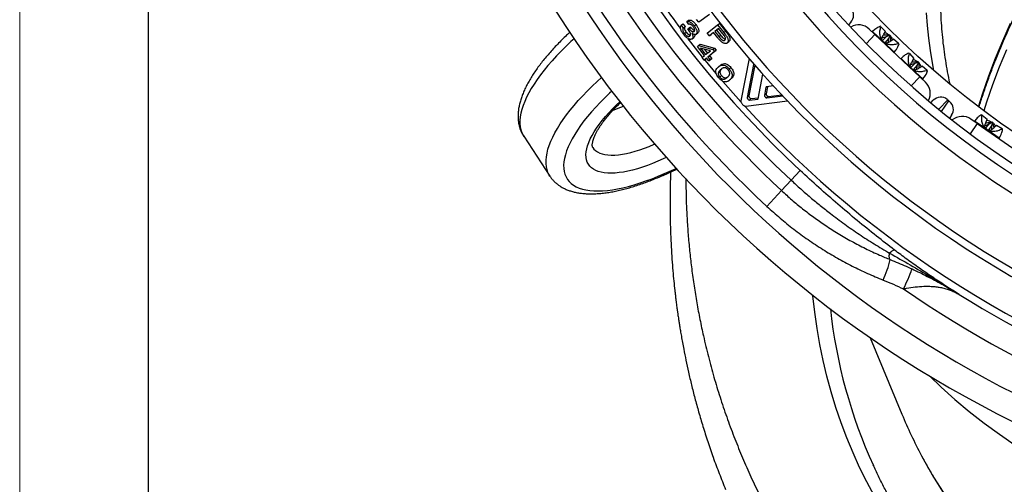
# Model space of a CAD drawing. Units: millimetres. Extents: x 0 to 420, y 0 to 297.
# Drawn here: x 0 to 38, y 153 to 171 of the extents above; entities that cross this region are included whole.
import ezdxf

# ---------------------------------------------------------------- set-up
doc = ezdxf.new("R2010")
doc.units = ezdxf.units.MM

# ---------------------------------------------------------------- blocks, each defined once
blk = doc.blocks.new('FRAME-2015-A3')
at = {"color": 7, "linetype": 'Continuous', "lineweight": 25}
blk.add_line((4.999, 5.003), (4.999, 292.003), dxfattribs=at)

msp = doc.modelspace()

# ---------------------------------------------------------------- linework, layer by layer
at = {"color": 7, "linetype": 'Continuous', "lineweight": 18}
msp.add_line((-0.001, 0.003), (-0.001, 297.003), dxfattribs=at)
at = {"color": 7, "linetype": 'Continuous', "lineweight": 25}
for p, q in [((26.797, 170.745), (26.38, 170.441)), ((25.697, 170.329), (25.766, 170.381)), ((25.697, 170.329), (25.779, 170.219)), ((25.766, 170.381), (25.848, 170.271)), ((25.779, 170.219), (25.848, 170.271)), ((25.91, 170.468), (25.98, 170.52)), ((25.992, 170.358), (25.91, 170.468)), ((25.948, 170.185), (26.017, 170.237)), ((25.948, 170.185), (25.99, 170.215)), ((25.99, 170.215), (26.059, 170.268)), ((25.99, 170.215), (26.008, 170.191)), ((26.008, 170.191), (26.077, 170.243)), ((26.017, 170.237), (26.059, 170.268)), ((26.059, 170.268), (26.077, 170.243)), ((26.205, 170.298), (26.274, 170.351)), ((26.38, 170.441), (26.297, 170.551)), ((26.71, 170.019), (27.109, 170.346)), ((27.109, 170.346), (27.178, 170.399)), ((27.109, 170.346), (27.35, 170.044)), ((27.178, 170.399), (27.417, 170.098)), ((32.282, 170.441), (32.194, 170.348)), ((33.455, 170.269), (33.437, 170.286)), ((33.455, 170.269), (33.628, 170.082)), ((25.823, 170.005), (25.892, 170.057)), ((25.979, 170.144), (25.948, 170.185)), ((26.117, 169.797), (26.185, 169.85)), ((26.278, 169.979), (26.347, 170.032)), ((26.795, 169.912), (26.71, 170.019)), ((26.954, 170.043), (26.795, 169.912)), ((26.795, 169.912), (26.863, 169.966)), ((26.955, 170.042), (26.863, 169.966)), ((27.117, 169.839), (26.954, 170.043)), ((27.147, 170.2), (27.002, 170.082)), ((27.07, 170.135), (27.002, 170.082)), ((27.002, 170.082), (27.165, 169.877)), ((27.148, 170.199), (27.07, 170.135)), ((27.07, 170.135), (27.233, 169.931)), ((27.308, 169.998), (27.147, 170.2)), ((27.233, 169.931), (27.165, 169.877)), ((27.35, 170.044), (27.417, 170.098)), ((33.221, 169.971), (33.003, 170.177)), ((33.218, 170.161), (33.132, 170.081)), ((33.221, 169.971), (34.965, 168.322)), ((33.51, 169.731), (33.672, 169.892)), ((33.572, 169.986), (33.628, 170.082)), ((33.672, 169.892), (33.782, 169.937)), ((33.799, 169.92), (33.765, 169.821)), ((33.786, 169.956), (33.782, 169.937)), ((33.782, 169.937), (33.799, 169.92)), ((33.786, 169.956), (33.823, 169.921)), ((33.823, 169.921), (33.799, 169.92)), ((26.324, 169.497), (26.369, 169.534)), ((26.6, 169.152), (26.324, 169.497)), ((26.369, 169.534), (26.437, 169.587)), ((26.369, 169.534), (26.928, 169.382)), ((26.437, 169.587), (26.995, 169.437)), ((27.484, 169.639), (27.551, 169.694)), ((33.765, 169.821), (33.605, 169.643)), ((33.946, 169.781), (33.865, 169.727)), ((34.14, 169.621), (33.946, 169.781)), ((34.159, 169.604), (34.14, 169.621)), ((26.446, 169.437), (26.645, 169.189)), ((26.829, 169.339), (26.446, 169.437)), ((26.505, 169.074), (26.6, 169.152)), ((26.589, 168.971), (26.505, 169.074)), ((26.586, 169.401), (26.713, 169.244)), ((26.645, 169.189), (26.829, 169.339)), ((26.994, 169.301), (26.729, 169.086)), ((26.729, 169.086), (26.797, 169.14)), ((26.729, 169.086), (26.818, 168.977)), ((27.061, 169.356), (26.797, 169.14)), ((26.797, 169.14), (26.885, 169.032)), ((26.928, 169.382), (26.995, 169.437)), ((26.928, 169.382), (26.994, 169.301)), ((26.994, 169.301), (27.061, 169.356)), ((26.995, 169.437), (27.061, 169.356)), ((33.975, 169.284), (34.044, 169.366)), ((34.318, 169.114), (34.237, 169.037)), ((34.562, 169.223), (34.544, 169.24)), ((34.562, 169.223), (34.734, 169.037)), ((26.684, 169.049), (26.589, 168.971)), ((26.589, 168.971), (26.656, 169.025)), ((26.684, 169.049), (26.656, 169.025)), ((26.772, 168.94), (26.684, 169.049)), ((26.772, 168.94), (26.839, 168.995)), ((26.818, 168.977), (26.772, 168.94)), ((26.818, 168.977), (26.885, 169.032)), ((26.885, 169.032), (26.839, 168.995)), ((27.14, 168.71), (27.206, 168.766)), ((27.559, 168.63), (27.625, 168.686)), ((28.341, 169.034), (28.016, 167.393)), ((28.509, 168.801), (28.259, 167.525)), ((28.559, 168.78), (28.323, 167.583)), ((34.618, 168.689), (34.781, 168.852)), ((34.681, 168.947), (34.734, 169.037)), ((34.865, 168.772), (34.709, 168.598)), ((34.781, 168.852), (34.884, 168.894)), ((34.901, 168.878), (34.865, 168.772)), ((34.886, 168.916), (34.884, 168.894)), ((34.884, 168.894), (34.901, 168.878)), ((34.886, 168.916), (34.923, 168.882)), ((34.923, 168.882), (34.901, 168.878)), ((35.052, 168.736), (34.965, 168.678)), ((35.247, 168.575), (35.052, 168.736)), ((27.263, 168.369), (27.197, 168.313)), ((28.686, 167.474), (28.869, 168.424)), ((35.183, 168.116), (34.965, 168.322)), ((35.08, 168.24), (35.152, 168.326)), ((35.266, 168.558), (35.247, 168.575)), ((27.578, 168.198), (27.644, 168.255)), ((28.99, 167.921), (28.929, 167.606)), ((29.046, 167.941), (28.993, 167.665)), ((29.288, 167.97), (29.005, 167.936)), ((28.323, 167.583), (28.259, 167.525)), ((28.993, 167.665), (28.929, 167.606)), ((29.026, 167.503), (29.648, 167.581)), ((29.089, 167.562), (29.026, 167.503)), ((29.089, 167.562), (29.606, 167.627)), ((28.207, 167.185), (29.827, 167.388)), ((28.418, 167.479), (28.355, 167.421)), ((28.355, 167.421), (28.67, 167.459)), ((28.418, 167.479), (28.693, 167.513)), ((35.399, 167.318), (35.488, 167.411)), ((36.03, 167.446), (36.054, 167.427)), ((36.054, 167.427), (36.099, 167.39)), ((36.099, 167.39), (36.123, 167.371)), ((36.199, 166.833), (36.127, 166.728)), ((37.385, 166.838), (37.365, 166.852)), ((37.385, 166.838), (37.584, 166.679)), ((37.199, 166.509), (36.952, 166.68)), ((37.167, 166.696), (37.094, 166.604)), ((37.199, 166.509), (39.17, 165.14)), ((37.521, 166.314), (37.656, 166.498)), ((37.543, 166.576), (37.584, 166.679)), ((37.758, 166.442), (37.627, 166.242)), ((37.656, 166.498), (37.758, 166.558)), ((37.759, 166.578), (37.758, 166.558)), ((37.758, 166.558), (37.777, 166.545)), ((37.777, 166.545), (37.758, 166.442)), ((37.759, 166.578), (37.801, 166.55)), ((37.801, 166.55), (37.777, 166.545)), ((37.944, 166.429), (37.871, 166.363)), ((38.16, 166.301), (37.944, 166.429)), ((19.579, 166.016), (20.597, 164.468)), ((38.047, 165.942), (38.103, 166.034)), ((38.181, 166.286), (38.16, 166.301)), ((24.992, 164.498), (25.533, 164.737)), ((29.968, 164.309), (30.321, 164.688)), ((29.594, 163.907), (29.968, 164.309)), ((29.024, 163.294), (29.594, 163.907)), ((33.042, 158.195), (34.27, 155.228))]:
    msp.add_line(p, q, dxfattribs=at)
at = {"color": 8, "linetype": 'Continuous', "lineweight": 25}
for p, q in [((33.221, 169.971), (32.892, 169.622)), ((33.549, 169.687), (33.132, 170.081)), ((33.975, 169.284), (33.549, 169.687)), ((28.528, 168.817), (28.509, 168.801)), ((34.658, 168.638), (34.237, 169.037)), ((34.636, 167.974), (34.965, 168.322)), ((35.08, 168.24), (34.658, 168.638)), ((29.006, 167.936), (28.99, 167.921)), ((28.685, 167.473), (28.67, 167.459)), ((36.054, 167.427), (35.709, 167.063)), ((35.813, 166.978), (36.099, 167.39)), ((37.199, 166.509), (36.925, 166.115)), ((37.566, 166.277), (37.094, 166.604)), ((38.047, 165.942), (37.566, 166.277)), ((25.045, 164.568), (25.502, 164.771))]:
    msp.add_line(p, q, dxfattribs=at)
at = {"color": 8, "linetype": 'Continuous', "lineweight": 25, "flags": 128}
for points in [[(35.211, 170.806), (35.248, 170.316), (35.299, 169.828), (35.364, 169.345), (35.443, 168.865), (35.499, 168.575)], [(37.244, 167.16), (37.412, 167.684), (37.65, 168.365), (37.91, 169.046), (38.191, 169.725), (38.493, 170.403)], [(21.533, 169.801), (21.414, 169.691), (21.218, 169.506), (21.031, 169.32), (20.852, 169.133), (20.682, 168.948), (20.521, 168.763), (20.37, 168.579), (20.229, 168.397), (20.099, 168.218), (19.98, 168.041), (19.872, 167.867), (19.775, 167.697), (19.689, 167.53), (19.616, 167.368), (19.554, 167.21), (19.504, 167.058), (19.467, 166.91), (19.442, 166.769), (19.43, 166.634), (19.429, 166.505), (19.442, 166.383), (19.466, 166.268), (19.503, 166.16), (19.552, 166.06), (19.579, 166.016)], [(26.527, 169.092), (26.067, 169.673), (25.966, 169.804)], [(27.051, 168.456), (26.635, 168.959), (26.611, 168.989)], [(20.597, 164.468), (20.57, 164.512), (20.52, 164.612), (20.484, 164.72), (20.459, 164.835), (20.447, 164.957), (20.447, 165.086), (20.459, 165.221), (20.484, 165.362), (20.522, 165.509), (20.571, 165.662), (20.633, 165.82), (20.706, 165.982), (20.792, 166.148), (20.889, 166.319), (20.997, 166.493), (21.116, 166.67), (21.247, 166.849), (21.387, 167.031), (21.538, 167.215), (21.699, 167.399), (21.869, 167.585), (22.048, 167.771), (22.235, 167.957), (22.431, 168.143), (22.599, 168.296)], [(28.016, 167.35), (27.817, 167.571), (27.316, 168.144)], [(22.997, 167.767), (22.916, 167.692), (22.726, 167.511), (22.546, 167.329), (22.374, 167.148), (22.212, 166.967), (22.06, 166.787), (21.918, 166.609), (21.787, 166.433), (21.667, 166.259), (21.559, 166.089), (21.462, 165.922), (21.377, 165.759), (21.305, 165.601), (21.244, 165.447), (21.197, 165.298), (21.162, 165.156), (21.14, 165.019), (21.13, 164.888), (21.134, 164.765), (21.15, 164.648), (21.18, 164.539), (21.222, 164.438), (21.276, 164.344), (21.343, 164.259), (21.423, 164.182), (21.514, 164.114), (21.618, 164.055), (21.732, 164.005), (21.859, 163.964), (21.996, 163.932), (22.143, 163.91), (22.301, 163.897), (22.468, 163.894), (22.645, 163.9), (22.83, 163.915), (23.024, 163.94), (23.225, 163.974), (23.434, 164.018), (23.649, 164.071), (23.87, 164.132), (24.097, 164.203), (24.328, 164.282), (24.564, 164.369), (24.803, 164.465), (25.045, 164.568)], [(25.117, 165.198), (24.991, 165.138), (24.786, 165.046), (24.583, 164.961), (24.383, 164.884), (24.187, 164.816), (23.995, 164.756), (23.809, 164.704), (23.629, 164.661), (23.456, 164.628), (23.289, 164.603), (23.131, 164.587), (22.981, 164.581), (22.84, 164.584), (22.708, 164.596), (22.587, 164.617), (22.476, 164.647), (22.375, 164.687), (22.286, 164.735), (22.209, 164.792), (22.143, 164.857), (22.089, 164.931), (22.047, 165.012), (22.018, 165.102), (22.002, 165.198), (21.997, 165.302), (22.006, 165.412), (22.027, 165.528), (22.06, 165.65), (22.106, 165.778), (22.164, 165.91), (22.234, 166.047), (22.315, 166.188), (22.408, 166.332), (22.513, 166.478), (22.627, 166.628), (22.752, 166.779), (22.887, 166.931), (23.031, 167.083), (23.184, 167.236), (23.313, 167.359)], [(22.262, 165.578), (22.307, 165.519), (22.37, 165.459), (22.445, 165.408), (22.53, 165.366), (22.627, 165.332), (22.734, 165.307), (22.851, 165.291), (22.978, 165.285), (23.114, 165.287), (23.258, 165.298), (23.41, 165.319), (23.57, 165.348), (23.736, 165.386), (23.908, 165.433), (24.086, 165.489), (24.268, 165.553), (24.454, 165.624), (24.642, 165.704), (24.665, 165.714)], [(33.201, 152.042), (32.906, 152.597), (32.629, 153.16), (32.371, 153.732), (32.13, 154.311), (31.909, 154.897), (31.706, 155.491), (31.522, 156.092), (31.356, 156.699), (31.21, 157.313), (31.082, 157.933), (30.974, 158.558), (30.884, 159.189), (30.814, 159.824), (30.813, 159.838)], [(35.343, 156.71), (35.796, 156.277), (36.332, 155.797), (36.888, 155.331), (37.463, 154.881), (38.057, 154.446), (38.67, 154.026), (39.3, 153.623), (39.949, 153.235), (40.615, 152.864), (41.298, 152.51), (41.997, 152.173)], [(35.031, 153.615), (35.161, 153.375), (35.504, 152.779), (35.87, 152.194)]]:
    msp.add_lwpolyline(points, dxfattribs=at)
at = {"color": 7, "linetype": 'Continuous', "lineweight": 25, "flags": 128}
for points in [[(38.335, 169.377), (38.054, 168.698), (37.794, 168.017), (37.556, 167.336), (37.449, 167.006)], [(33.817, 161.23), (33.804, 161.24), (33.794, 161.255), (33.786, 161.278), (33.782, 161.306), (33.78, 161.341), (33.781, 161.382), (33.786, 161.428), (33.793, 161.479)]]:
    msp.add_lwpolyline(points, dxfattribs=at)
at = {"color": 7, "linetype": 'Continuous', "lineweight": 25}
msp.add_circle((58.02, 194.578), 34.4, dxfattribs=at)
for centre, radius, start, end in [((58.204, 194.655), 36.575, 126.5085, 291.292), ((58.204, 194.655), 35.6, 126.0384, 291.85), ((58.204, 194.655), 35.954, 127.3409, 290.2883), ((58.204, 194.655), 44.3, 169.8433, 286.4208), ((58.204, 194.655), 42, 185.4049, 227.0625), ((58.204, 194.655), 39.354, 213.3947, 278.5837), ((58.204, 194.655), 39.065, 213.3947, 278.5837), ((31.991, 170.716), 0.4, 316.728, 42.307), ((32.591, 169.741), 0.6, 46.6126, 121.0769), ((33.119, 170.096), 0.02, 226.6126, 313.3342), ((33.991, 169.271), 0.02, 139.891, 226.6126), ((34.223, 169.051), 0.02, 226.6126, 313.3342), ((35.095, 168.227), 0.02, 139.891, 226.6126), ((34.771, 167.68), 0.6, 332.1483, 46.6126), ((35.778, 167.136), 0.4, 50.9182, 136.4972), ((35.87, 167.06), 0.4, 325.3391, 50.9182), ((36.61, 166.187), 0.6, 55.2237, 129.688), ((37.079, 166.616), 0.02, 235.2237, 321.9454), ((38.064, 165.932), 0.02, 148.5021, 235.2237), ((34.115, 161.178), 0.441, 107.4828, 136.9731), ((29.428, 162.305), 4.519, 335.5364, 346.2394), ((28.619, 162.975), 6.398, 333.2292, 340.7574), ((58.204, 194.655), 41, 238.0384, 284.0576), ((51.112, 161.442), 19.737, 186.1844, 204.5629), ((51.4, 162.325), 18.542, 202.503, 208.0154)]:
    msp.add_arc(centre, radius, start, end, dxfattribs=at)
at = {"color": 8, "linetype": 'Continuous', "lineweight": 25}
for centre, radius, start, end in [((58.204, 194.655), 43.295, 176.2227, 285.9078), ((58.204, 194.655), 42.837, 179.2972, 227.0625), ((58.204, 194.655), 41.451, 189.6987, 227.0625), ((58.204, 194.655), 40.933, 194.2542, 227.0625), ((58.204, 194.655), 40.705, 215.1238, 216.927), ((21.116, 172.907), 6.186, 288.2288, 292.2026), ((58.204, 194.655), 40.705, 222.4412, 283.6239), ((24.947, 164.586), 0.0991, 297.1125, 349.5806), ((58.204, 194.655), 42.005, 235.3654, 285.1136)]:
    msp.add_arc(centre, radius, start, end, dxfattribs=at)
at = {"color": 7, "linetype": 'Continuous', "lineweight": 25}
for points, knots in [([(37.265, 167.151), (37.276, 167.188), (37.338, 167.393), (37.463, 167.767), (37.639, 168.271), (37.829, 168.774), (38.03, 169.277), (38.242, 169.779), (38.467, 170.281), (38.703, 170.781), (38.951, 171.279), (39.21, 171.777), (39.48, 172.272), (39.762, 172.766), (40.055, 173.257), (40.359, 173.746), (40.674, 174.233), (41, 174.717), (41.336, 175.198), (41.683, 175.677), (42.04, 176.152), (42.408, 176.623), (42.785, 177.091), (43.173, 177.556), (43.571, 178.016), (43.978, 178.473), (44.395, 178.925), (44.821, 179.373), (45.257, 179.816), (45.702, 180.254), (46.155, 180.688), (46.618, 181.116), (47.089, 181.539), (47.568, 181.957), (48.055, 182.369), (48.551, 182.776), (49.055, 183.176), (49.566, 183.571), (50.084, 183.959), (50.61, 184.341), (51.143, 184.717), (51.683, 185.086), (52.229, 185.448), (52.782, 185.804), (53.341, 186.152), (53.906, 186.493), (54.478, 186.827), (55.054, 187.153), (55.636, 187.472), (56.224, 187.784), (56.816, 188.087), (57.413, 188.383), (58.014, 188.671), (58.62, 188.95), (59.23, 189.222), (59.843, 189.485), (60.46, 189.739), (61.081, 189.985), (61.705, 190.223), (62.331, 190.452), (62.961, 190.672), (63.592, 190.883), (64.226, 191.085), (64.862, 191.278), (65.499, 191.463), (66.138, 191.638), (66.778, 191.803), (67.419, 191.96), (68.061, 192.107), (68.704, 192.245), (69.346, 192.373), (69.989, 192.492), (70.631, 192.601), (71.273, 192.701), (71.914, 192.791), (72.554, 192.871), (73.193, 192.942), (73.831, 193.003), (74.467, 193.054), (75.1, 193.095), (75.732, 193.127), (76.362, 193.149), (76.988, 193.161), (77.612, 193.164), (78.233, 193.156), (78.85, 193.139), (79.464, 193.112), (80.074, 193.076), (80.68, 193.029), (81.281, 192.973), (81.878, 192.907), (82.471, 192.831), (83.058, 192.746), (83.641, 192.651), (84.218, 192.547), (84.789, 192.433), (85.354, 192.309), (85.914, 192.176), (86.467, 192.034), (87.014, 191.882), (87.554, 191.721), (88.087, 191.551), (88.614, 191.372), (89.133, 191.184), (89.644, 190.986), (90.148, 190.78), (90.644, 190.564), (91.133, 190.34), (91.612, 190.107), (91.93, 189.947), (92.086, 189.863), (92.088, 189.862)], [0, 0, 0, 0, 0.002062, 0.011393, 0.020724, 0.030054, 0.039383, 0.048711, 0.058039, 0.067367, 0.076694, 0.086021, 0.095347, 0.104673, 0.113999, 0.123324, 0.132649, 0.141975, 0.151299, 0.160624, 0.169949, 0.179273, 0.188598, 0.197922, 0.207247, 0.216571, 0.225896, 0.23522, 0.244545, 0.253869, 0.263194, 0.272518, 0.281843, 0.291168, 0.300492, 0.309817, 0.319142, 0.328467, 0.337792, 0.347117, 0.356442, 0.365767, 0.375093, 0.384418, 0.393743, 0.403069, 0.412394, 0.42172, 0.431045, 0.440371, 0.449697, 0.459022, 0.468348, 0.477674, 0.486999, 0.496325, 0.505651, 0.514976, 0.524302, 0.533628, 0.542953, 0.552279, 0.561605, 0.57093, 0.580256, 0.589581, 0.598907, 0.608232, 0.617557, 0.626882, 0.636208, 0.645533, 0.654858, 0.664183, 0.673508, 0.682832, 0.692157, 0.701482, 0.710806, 0.720131, 0.729455, 0.738779, 0.748104, 0.757428, 0.766752, 0.776076, 0.7854, 0.794724, 0.804048, 0.813372, 0.822696, 0.83202, 0.841344, 0.850668, 0.859992, 0.869317, 0.878641, 0.887966, 0.89729, 0.906615, 0.91594, 0.925266, 0.934592, 0.943918, 0.953244, 0.962571, 0.971899, 0.981227, 0.990556, 0.999885, 1, 1, 1, 1]), ([(36.145, 168.038), (36.142, 168.052), (36.105, 168.211), (36.045, 168.518), (35.968, 168.958), (35.905, 169.403), (35.853, 169.85), (35.814, 170.3), (35.788, 170.754), (35.773, 171.21), (35.772, 171.668), (35.783, 172.129), (35.806, 172.592), (35.841, 173.057), (35.889, 173.523), (35.95, 173.991), (36.022, 174.461), (36.107, 174.931), (36.204, 175.403), (36.314, 175.875), (36.435, 176.348), (36.569, 176.821), (36.715, 177.295), (36.873, 177.768), (37.042, 178.241), (37.224, 178.714), (37.417, 179.186), (37.623, 179.657), (37.839, 180.127), (38.068, 180.596), (38.307, 181.064), (38.558, 181.53), (38.821, 181.994), (39.094, 182.457), (39.379, 182.917), (39.674, 183.374), (39.98, 183.83), (40.297, 184.282), (40.624, 184.731), (40.962, 185.178), (41.31, 185.621), (41.668, 186.06), (42.036, 186.496), (42.414, 186.928), (42.802, 187.356), (43.199, 187.779), (43.606, 188.198), (43.925, 188.518), (44.111, 188.697), (44.155, 188.74)], [0, 0, 0, 0, 0.002251, 0.0244, 0.046544, 0.068682, 0.090812, 0.112936, 0.135052, 0.15716, 0.17926, 0.201352, 0.223435, 0.24551, 0.267576, 0.289635, 0.311685, 0.333728, 0.355764, 0.377792, 0.399814, 0.421829, 0.443839, 0.465843, 0.487842, 0.509836, 0.531825, 0.553811, 0.575793, 0.597772, 0.619747, 0.64172, 0.663691, 0.68566, 0.707627, 0.729592, 0.751557, 0.77352, 0.795482, 0.817443, 0.839404, 0.861365, 0.883325, 0.905285, 0.927245, 0.949206, 0.971166, 0.993126, 1, 1, 1, 1]), ([(25.781, 169.974), (25.757, 170.008), (25.71, 170.076), (25.673, 170.166), (25.663, 170.23), (25.664, 170.287), (25.684, 170.312), (25.697, 170.329)], [0, 0, 0, 0, 0.250475, 0.500082, 0.626244, 0.750658, 1, 1, 1, 1]), ([(25.779, 170.219), (25.77, 170.209), (25.757, 170.195), (25.754, 170.161), (25.757, 170.133), (25.766, 170.101), (25.786, 170.057), (25.808, 170.026), (25.823, 170.005)], [0, 0, 0, 0, 0.248945, 0.372919, 0.49934, 0.624518, 0.749772, 1, 1, 1, 1]), ([(25.848, 170.271), (25.839, 170.261), (25.826, 170.247), (25.823, 170.213), (25.826, 170.185), (25.835, 170.153), (25.855, 170.11), (25.877, 170.078), (25.892, 170.057)], [0, 0, 0, 0, 0.249201, 0.373252, 0.499701, 0.624848, 0.750018, 1, 1, 1, 1]), ([(25.91, 170.468), (25.93, 170.473), (25.959, 170.482), (26.009, 170.468), (26.063, 170.442), (26.133, 170.387), (26.181, 170.328), (26.205, 170.298)], [0, 0, 0, 0, 0.249687, 0.374865, 0.500087, 0.749725, 1, 1, 1, 1]), ([(25.98, 170.52), (25.999, 170.525), (26.028, 170.534), (26.078, 170.52), (26.132, 170.494), (26.202, 170.439), (26.25, 170.38), (26.274, 170.351)], [0, 0, 0, 0, 0.249947, 0.375201, 0.50044, 0.749955, 1, 1, 1, 1]), ([(26.164, 170.265), (26.15, 170.283), (26.129, 170.31), (26.096, 170.338), (26.072, 170.354), (26.049, 170.363), (26.02, 170.367), (26.003, 170.362), (25.992, 170.358)], [0, 0, 0, 0, 0.249969, 0.379338, 0.500204, 0.62524, 0.750325, 1, 1, 1, 1]), ([(26.077, 170.243), (26.093, 170.224), (26.117, 170.194), (26.152, 170.161), (26.179, 170.142), (26.203, 170.131), (26.215, 170.13), (26.22, 170.13)], [0, 0, 0, 0, 0.355058, 0.542365, 0.710223, 0.88353, 1, 1, 1, 1]), ([(26.196, 170.089), (26.204, 170.097), (26.216, 170.108), (26.222, 170.133), (26.22, 170.157), (26.213, 170.184), (26.196, 170.221), (26.177, 170.248), (26.164, 170.265)], [0, 0, 0, 0, 0.249475, 0.37453, 0.499496, 0.623813, 0.749845, 1, 1, 1, 1]), ([(26.205, 170.298), (26.227, 170.267), (26.26, 170.221), (26.291, 170.156), (26.306, 170.108), (26.314, 170.065), (26.311, 170.014), (26.291, 169.993), (26.278, 169.979)], [0, 0, 0, 0, 0.2503104, 0.3756479, 0.5008851, 0.6280918, 0.7511839, 1, 1, 1, 1]), ([(26.274, 170.351), (26.295, 170.32), (26.328, 170.273), (26.359, 170.208), (26.375, 170.161), (26.382, 170.118), (26.38, 170.067), (26.36, 170.046), (26.347, 170.032)], [0, 0, 0, 0, 0.250069, 0.375321, 0.50052, 0.62779, 0.750915, 1, 1, 1, 1]), ([(33.437, 170.286), (33.386, 170.264), (33.298, 170.227), (33.243, 170.18), (33.219, 170.16)], [0, 0, 0, 0, 0.576939, 1, 1, 1, 1]), ([(33.549, 169.687), (33.533, 169.704), (33.5, 169.739), (33.448, 169.825), (33.411, 169.951), (33.41, 170.113), (33.439, 170.215), (33.455, 170.269)], [0, 0, 0, 0, 0.101906, 0.207781, 0.437441, 0.701744, 1, 1, 1, 1]), ([(21.37, 170.054), (21.328, 170.016), (21.223, 169.919), (21.063, 169.762), (20.887, 169.585), (20.72, 169.406), (20.56, 169.228), (20.408, 169.049), (20.265, 168.87), (20.131, 168.692), (20.006, 168.514), (19.891, 168.337), (19.786, 168.16), (19.69, 167.985), (19.606, 167.811), (19.533, 167.638), (19.472, 167.467), (19.423, 167.298), (19.387, 167.132), (19.365, 166.97), (19.356, 166.813), (19.361, 166.663), (19.38, 166.519), (19.411, 166.382), (19.454, 166.253), (19.51, 166.133), (19.552, 166.054), (19.579, 166.017), (19.58, 166.016)], [0, 0, 0, 0, 0.026786, 0.067687, 0.108663, 0.149727, 0.190892, 0.232173, 0.273585, 0.315146, 0.356872, 0.398781, 0.440885, 0.483189, 0.525685, 0.568336, 0.61106, 0.653663, 0.695913, 0.737517, 0.778179, 0.817674, 0.855906, 0.892921, 0.928876, 0.963999, 0.998555, 1, 1, 1, 1]), ([(26.117, 169.797), (26.111, 169.793), (26.098, 169.785), (26.076, 169.779), (26.047, 169.777), (26.009, 169.785), (25.962, 169.806), (25.914, 169.837), (25.872, 169.872), (25.837, 169.907), (25.808, 169.94), (25.79, 169.963), (25.781, 169.974)], [0, 0, 0, 0, 0.083206, 0.167145, 0.249869, 0.373231, 0.499565, 0.625231, 0.749593, 0.831587, 0.917062, 1, 1, 1, 1]), ([(25.823, 170.005), (25.841, 169.983), (25.867, 169.951), (25.908, 169.919), (25.938, 169.902), (25.967, 169.893), (26.002, 169.889), (26.02, 169.899), (26.033, 169.906)], [0, 0, 0, 0, 0.249688, 0.374056, 0.500094, 0.627213, 0.750399, 1, 1, 1, 1]), ([(25.892, 170.057), (25.91, 170.036), (25.936, 170.003), (25.977, 169.972), (26.007, 169.955), (26.035, 169.945), (26.051, 169.945), (26.059, 169.944)], [0, 0, 0, 0, 0.336546, 0.504024, 0.67428, 0.845826, 1, 1, 1, 1]), ([(26.033, 169.906), (26.043, 169.916), (26.059, 169.931), (26.063, 169.968), (26.058, 170), (26.046, 170.036), (26.021, 170.085), (25.995, 170.121), (25.979, 170.144)], [0, 0, 0, 0, 0.249216, 0.373489, 0.49923, 0.619537, 0.74964, 1, 1, 1, 1]), ([(26.008, 170.191), (26.024, 170.171), (26.048, 170.141), (26.083, 170.108), (26.111, 170.089), (26.137, 170.078), (26.169, 170.073), (26.185, 170.083), (26.196, 170.089)], [0, 0, 0, 0, 0.250349, 0.382346, 0.500674, 0.622645, 0.750585, 1, 1, 1, 1]), ([(26.104, 170.031), (26.117, 170.005), (26.144, 169.955), (26.157, 169.884), (26.149, 169.828), (26.128, 169.807), (26.117, 169.797)], [0, 0, 0, 0, 0.250366, 0.500086, 0.749946, 1, 1, 1, 1]), ([(26.278, 169.979), (26.268, 169.974), (26.247, 169.963), (26.203, 169.969), (26.162, 169.987), (26.129, 170.01), (26.113, 170.024), (26.104, 170.031)], [0, 0, 0, 0, 0.249687, 0.499518, 0.749175, 0.874522, 1, 1, 1, 1]), ([(26.216, 169.97), (26.218, 169.96), (26.227, 169.926), (26.217, 169.882), (26.196, 169.861), (26.185, 169.85)], [0, 0, 0, 0, 0.180098, 0.589816, 1, 1, 1, 1]), ([(27.484, 169.639), (27.477, 169.634), (27.464, 169.625), (27.441, 169.616), (27.41, 169.613), (27.368, 169.621), (27.321, 169.644), (27.28, 169.672), (27.246, 169.7), (27.212, 169.732), (27.179, 169.766), (27.147, 169.802), (27.127, 169.827), (27.117, 169.839)], [0, 0, 0, 0, 0.083478, 0.166786, 0.24983, 0.374306, 0.499228, 0.581583, 0.662931, 0.74952, 0.829837, 0.916571, 1, 1, 1, 1]), ([(27.165, 169.877), (27.184, 169.854), (27.222, 169.809), (27.277, 169.759), (27.32, 169.737), (27.36, 169.729), (27.379, 169.74), (27.393, 169.748)], [0, 0, 0, 0, 0.251046, 0.500761, 0.625975, 0.750922, 1, 1, 1, 1]), ([(27.233, 169.931), (27.252, 169.908), (27.29, 169.863), (27.344, 169.814), (27.387, 169.791), (27.405, 169.789), (27.414, 169.788)], [0, 0, 0, 0, 0.338539, 0.675365, 0.844381, 1, 1, 1, 1]), ([(27.393, 169.748), (27.402, 169.759), (27.416, 169.777), (27.416, 169.818), (27.408, 169.853), (27.388, 169.891), (27.354, 169.939), (27.327, 169.974), (27.308, 169.998)], [0, 0, 0, 0, 0.2486568, 0.3737276, 0.4986473, 0.6235547, 0.7490106, 1, 1, 1, 1]), ([(27.35, 170.044), (27.379, 170.006), (27.423, 169.95), (27.476, 169.871), (27.507, 169.81), (27.521, 169.753), (27.52, 169.705), (27.509, 169.664), (27.492, 169.647), (27.484, 169.639)], [0, 0, 0, 0, 0.250556, 0.375832, 0.500664, 0.625396, 0.750284, 0.87512, 1, 1, 1, 1]), ([(27.417, 170.098), (27.447, 170.06), (27.491, 170.004), (27.543, 169.925), (27.574, 169.864), (27.588, 169.807), (27.588, 169.759), (27.576, 169.719), (27.559, 169.702), (27.551, 169.694)], [0, 0, 0, 0, 0.2503315, 0.3755057, 0.5002711, 0.6250166, 0.7499907, 0.8749606, 1, 1, 1, 1]), ([(33.502, 169.74), (33.499, 169.746), (33.49, 169.759), (33.488, 169.789), (33.494, 169.827), (33.51, 169.873), (33.536, 169.927), (33.559, 169.965), (33.572, 169.986)], [0, 0, 0, 0, 0.1160459, 0.2603508, 0.4100975, 0.5885357, 0.772034, 1, 1, 1, 1]), ([(33.505, 169.856), (33.513, 169.856), (33.543, 169.856), (33.599, 169.868), (33.646, 169.884), (33.672, 169.892)], [0, 0, 0, 0, 0.1364667, 0.5215715, 1, 1, 1, 1]), ([(33.551, 169.95), (33.56, 169.95), (33.636, 169.946), (33.716, 169.951), (33.786, 169.956)], [0, 0, 0, 0, 0.127519, 1, 1, 1, 1]), ([(33.607, 170.047), (33.624, 170.04), (33.672, 170.021), (33.724, 169.989), (33.754, 169.961), (33.76, 169.955)], [0, 0, 0, 0, 0.295954, 0.867595, 1, 1, 1, 1]), ([(33.823, 169.921), (33.822, 169.851), (33.82, 169.776), (33.828, 169.707), (33.828, 169.703)], [0, 0, 0, 0, 0.939804, 1, 1, 1, 1]), ([(33.823, 169.895), (33.843, 169.872), (33.879, 169.83), (33.903, 169.781), (33.914, 169.759)], [0, 0, 0, 0, 0.554095, 1, 1, 1, 1]), ([(34.14, 169.621), (34.086, 169.603), (33.985, 169.569), (33.822, 169.563), (33.693, 169.593), (33.604, 169.64), (33.567, 169.672), (33.549, 169.687)], [0, 0, 0, 0, 0.298256, 0.562559, 0.792219, 0.898089, 1, 1, 1, 1]), ([(33.865, 169.727), (33.843, 169.712), (33.801, 169.683), (33.733, 169.646), (33.676, 169.627), (33.636, 169.628), (33.619, 169.633), (33.611, 169.636)], [0, 0, 0, 0, 0.227672, 0.458634, 0.732821, 0.868818, 1, 1, 1, 1]), ([(33.765, 169.821), (33.758, 169.794), (33.743, 169.739), (33.73, 169.681), (33.734, 169.651), (33.734, 169.649)], [0, 0, 0, 0, 0.484199, 0.975398, 1, 1, 1, 1]), ([(34.043, 169.367), (34.063, 169.394), (34.108, 169.456), (34.141, 169.551), (34.159, 169.604)], [0, 0, 0, 0, 0.447733, 1, 1, 1, 1]), ([(34.544, 169.24), (34.492, 169.219), (34.402, 169.181), (34.345, 169.133), (34.32, 169.112)], [0, 0, 0, 0, 0.5643333, 1, 1, 1, 1]), ([(34.658, 168.638), (34.642, 168.656), (34.609, 168.69), (34.557, 168.776), (34.52, 168.903), (34.518, 169.066), (34.547, 169.168), (34.562, 169.223)], [0, 0, 0, 0, 0.101906, 0.207781, 0.437441, 0.701744, 1, 1, 1, 1]), ([(27.158, 168.278), (27.139, 168.302), (27.102, 168.348), (27.061, 168.423), (27.043, 168.494), (27.044, 168.573), (27.076, 168.648), (27.119, 168.689), (27.14, 168.71)], [0, 0, 0, 0, 0.125159, 0.250082, 0.374945, 0.499975, 0.749724, 1, 1, 1, 1]), ([(27.14, 168.71), (27.163, 168.728), (27.21, 168.765), (27.288, 168.787), (27.365, 168.777), (27.431, 168.748), (27.499, 168.696), (27.539, 168.652), (27.559, 168.63)], [0, 0, 0, 0, 0.250315, 0.500075, 0.625071, 0.749918, 0.874803, 1, 1, 1, 1]), ([(27.206, 168.766), (27.23, 168.784), (27.277, 168.821), (27.354, 168.842), (27.431, 168.832), (27.497, 168.803), (27.565, 168.752), (27.605, 168.708), (27.625, 168.686)], [0, 0, 0, 0, 0.250496, 0.500405, 0.625425, 0.750225, 0.874977, 1, 1, 1, 1]), ([(27.625, 168.686), (27.635, 168.675), (27.654, 168.652), (27.688, 168.604), (27.721, 168.542), (27.741, 168.472), (27.74, 168.412), (27.726, 168.363), (27.708, 168.328), (27.69, 168.303), (27.676, 168.286), (27.66, 168.27), (27.649, 168.26), (27.644, 168.255)], [0, 0, 0, 0, 0.0625835, 0.125146, 0.249747, 0.3684375, 0.4993486, 0.624422, 0.7495759, 0.8090305, 0.8747884, 0.9373923, 1, 1, 1, 1]), ([(28.52, 168.818), (28.518, 168.817), (28.512, 168.813), (28.51, 168.805), (28.509, 168.801)], [0, 0, 0, 0, 0.4036812, 1, 1, 1, 1]), ([(34.609, 168.695), (34.606, 168.7), (34.598, 168.712), (34.595, 168.739), (34.6, 168.785), (34.627, 168.856), (34.662, 168.915), (34.681, 168.947)], [0, 0, 0, 0, 0.091357, 0.232261, 0.378144, 0.66229, 1, 1, 1, 1]), ([(34.615, 168.817), (34.631, 168.817), (34.688, 168.818), (34.742, 168.838), (34.781, 168.852)], [0, 0, 0, 0, 0.273324, 1, 1, 1, 1]), ([(34.66, 168.91), (34.667, 168.909), (34.739, 168.906), (34.816, 168.911), (34.886, 168.916)], [0, 0, 0, 0, 0.091677, 1, 1, 1, 1]), ([(34.713, 169.002), (34.729, 168.996), (34.777, 168.977), (34.827, 168.946), (34.856, 168.919), (34.86, 168.915)], [0, 0, 0, 0, 0.300368, 0.897768, 1, 1, 1, 1]), ([(34.865, 168.772), (34.858, 168.746), (34.844, 168.691), (34.832, 168.633), (34.836, 168.604), (34.836, 168.602)], [0, 0, 0, 0, 0.483028, 0.973247, 1, 1, 1, 1]), ([(34.923, 168.882), (34.922, 168.811), (34.921, 168.734), (34.929, 168.661), (34.929, 168.655)], [0, 0, 0, 0, 0.9048277, 1, 1, 1, 1]), ([(34.923, 168.857), (34.945, 168.832), (34.982, 168.788), (35.008, 168.736), (35.019, 168.714)], [0, 0, 0, 0, 0.567843, 1, 1, 1, 1]), ([(27.229, 168.605), (27.22, 168.598), (27.204, 168.583), (27.182, 168.559), (27.162, 168.532), (27.148, 168.506), (27.14, 168.483), (27.135, 168.458), (27.136, 168.427), (27.146, 168.393), (27.159, 168.365), (27.176, 168.338), (27.19, 168.321), (27.197, 168.313)], [0, 0, 0, 0, 0.12506, 0.250112, 0.375164, 0.500182, 0.566138, 0.625223, 0.749875, 0.81327, 0.874878, 0.937409, 1, 1, 1, 1]), ([(27.197, 168.313), (27.204, 168.304), (27.219, 168.288), (27.243, 168.267), (27.268, 168.25), (27.292, 168.239), (27.315, 168.232), (27.336, 168.229), (27.356, 168.23), (27.38, 168.235), (27.407, 168.246), (27.436, 168.262), (27.463, 168.281), (27.48, 168.295), (27.488, 168.302)], [0, 0, 0, 0, 0.062582, 0.125096, 0.186097, 0.250022, 0.310823, 0.375005, 0.433907, 0.499995, 0.624974, 0.749977, 0.874985, 1, 1, 1, 1]), ([(27.269, 168.637), (27.262, 168.629), (27.248, 168.614), (27.228, 168.588), (27.214, 168.562), (27.206, 168.539), (27.201, 168.513), (27.202, 168.483), (27.212, 168.449), (27.225, 168.421), (27.242, 168.394), (27.256, 168.377), (27.263, 168.369)], [0, 0, 0, 0, 0.133269, 0.277909, 0.422502, 0.498778, 0.567099, 0.711185, 0.784424, 0.855569, 0.927756, 1, 1, 1, 1]), ([(27.52, 168.596), (27.513, 168.604), (27.498, 168.621), (27.473, 168.641), (27.448, 168.658), (27.424, 168.669), (27.401, 168.675), (27.381, 168.678), (27.361, 168.677), (27.338, 168.672), (27.31, 168.662), (27.281, 168.646), (27.257, 168.629), (27.243, 168.617), (27.237, 168.612)], [0, 0, 0, 0, 0.065222, 0.130344, 0.194968, 0.260553, 0.323818, 0.390809, 0.451378, 0.521068, 0.646817, 0.781575, 0.911849, 1, 1, 1, 1]), ([(27.263, 168.369), (27.27, 168.361), (27.285, 168.344), (27.309, 168.323), (27.334, 168.307), (27.358, 168.295), (27.381, 168.288), (27.402, 168.286), (27.422, 168.287), (27.445, 168.291), (27.472, 168.302), (27.498, 168.316), (27.512, 168.326), (27.517, 168.329)], [0, 0, 0, 0, 0.076145, 0.152221, 0.22648, 0.304332, 0.378407, 0.456626, 0.528425, 0.608994, 0.761371, 0.913785, 1, 1, 1, 1]), ([(27.488, 168.302), (27.496, 168.31), (27.513, 168.324), (27.536, 168.349), (27.556, 168.376), (27.57, 168.402), (27.578, 168.425), (27.582, 168.45), (27.581, 168.481), (27.571, 168.515), (27.558, 168.543), (27.541, 168.57), (27.527, 168.587), (27.52, 168.596)], [0, 0, 0, 0, 0.125054, 0.250104, 0.383475, 0.50015, 0.567513, 0.625181, 0.749889, 0.812982, 0.874867, 0.937398, 1, 1, 1, 1]), ([(27.559, 168.63), (27.569, 168.619), (27.588, 168.596), (27.613, 168.559), (27.636, 168.522), (27.658, 168.474), (27.671, 168.428), (27.675, 168.387), (27.673, 168.348), (27.661, 168.306), (27.643, 168.272), (27.625, 168.247), (27.61, 168.229), (27.595, 168.213), (27.584, 168.203), (27.578, 168.198)], [0, 0, 0, 0, 0.062626, 0.125226, 0.188075, 0.250331, 0.36896, 0.432374, 0.500047, 0.624964, 0.749943, 0.809222, 0.874973, 0.937485, 1, 1, 1, 1]), ([(35.247, 168.575), (35.194, 168.557), (35.093, 168.522), (34.931, 168.515), (34.802, 168.545), (34.713, 168.592), (34.676, 168.623), (34.658, 168.638)], [0, 0, 0, 0, 0.298256, 0.562559, 0.792219, 0.898089, 1, 1, 1, 1]), ([(34.965, 168.678), (34.944, 168.664), (34.902, 168.635), (34.835, 168.599), (34.767, 168.576), (34.733, 168.586), (34.716, 168.591)], [0, 0, 0, 0, 0.2292322, 0.4618769, 0.7368569, 1, 1, 1, 1]), ([(35.151, 168.327), (35.17, 168.353), (35.214, 168.413), (35.247, 168.505), (35.266, 168.558)], [0, 0, 0, 0, 0.435667, 1, 1, 1, 1]), ([(27.578, 168.198), (27.57, 168.192), (27.555, 168.179), (27.53, 168.162), (27.5, 168.145), (27.461, 168.131), (27.411, 168.124), (27.352, 168.132), (27.286, 168.161), (27.229, 168.204), (27.187, 168.245), (27.167, 168.267), (27.158, 168.278)], [0, 0, 0, 0, 0.083863, 0.168344, 0.250228, 0.375289, 0.500309, 0.625195, 0.7499, 0.874692, 0.937322, 1, 1, 1, 1]), ([(29.005, 167.936), (29.001, 167.935), (28.994, 167.932), (28.991, 167.925), (28.99, 167.921)], [0, 0, 0, 0, 0.500521, 1, 1, 1, 1]), ([(28.323, 167.583), (28.323, 167.578), (28.322, 167.568), (28.328, 167.55), (28.338, 167.532), (28.352, 167.513), (28.369, 167.498), (28.387, 167.486), (28.404, 167.479), (28.414, 167.479), (28.418, 167.479)], [0, 0, 0, 0, 0.1259043, 0.2500115, 0.3749843, 0.4999713, 0.6249582, 0.749945, 0.8742161, 1, 1, 1, 1]), ([(28.929, 167.606), (28.929, 167.601), (28.928, 167.592), (28.934, 167.574), (28.945, 167.555), (28.959, 167.537), (28.976, 167.521), (28.994, 167.51), (29.011, 167.503), (29.021, 167.503), (29.026, 167.503)], [0, 0, 0, 0, 0.125795, 0.249874, 0.374894, 0.499974, 0.625054, 0.750086, 0.874327, 1, 1, 1, 1]), ([(28.993, 167.665), (28.993, 167.66), (28.992, 167.65), (28.998, 167.632), (29.008, 167.614), (29.023, 167.596), (29.04, 167.58), (29.057, 167.569), (29.075, 167.562), (29.084, 167.562), (29.089, 167.562)], [0, 0, 0, 0, 0.1259041, 0.2500115, 0.3749843, 0.4999713, 0.6249582, 0.749945, 0.8742162, 1, 1, 1, 1]), ([(22.262, 165.578), (22.26, 165.581), (22.256, 165.587), (22.251, 165.6), (22.246, 165.624), (22.242, 165.658), (22.243, 165.702), (22.25, 165.759), (22.264, 165.825), (22.286, 165.9), (22.317, 165.983), (22.356, 166.074), (22.406, 166.173), (22.465, 166.278), (22.534, 166.389), (22.614, 166.505), (22.703, 166.626), (22.802, 166.751), (22.91, 166.879), (23.028, 167.01), (23.154, 167.142), (23.26, 167.249), (23.327, 167.311), (23.345, 167.328)], [0, 0, 0, 0, 0.04575, 0.101611, 0.152309, 0.1994, 0.249332, 0.297073, 0.343938, 0.390633, 0.437438, 0.484577, 0.532163, 0.580242, 0.628814, 0.677857, 0.727335, 0.777206, 0.827426, 0.877952, 0.928745, 0.979768, 1, 1, 1, 1]), ([(28.016, 167.393), (28.015, 167.383), (28.014, 167.364), (28.025, 167.328), (28.046, 167.29), (28.074, 167.254), (28.108, 167.222), (28.143, 167.199), (28.178, 167.185), (28.197, 167.185), (28.207, 167.185)], [0, 0, 0, 0, 0.124895, 0.2498677, 0.3749148, 0.5000065, 0.6250968, 0.7501405, 0.8751087, 1, 1, 1, 1]), ([(28.259, 167.525), (28.259, 167.52), (28.258, 167.51), (28.264, 167.492), (28.274, 167.473), (28.288, 167.455), (28.305, 167.44), (28.323, 167.428), (28.34, 167.421), (28.35, 167.421), (28.355, 167.421)], [0, 0, 0, 0, 0.125798, 0.249878, 0.374898, 0.499978, 0.625056, 0.750087, 0.874327, 1, 1, 1, 1]), ([(28.67, 167.459), (28.674, 167.46), (28.682, 167.462), (28.684, 167.47), (28.686, 167.474)], [0, 0, 0, 0, 0.500652, 1, 1, 1, 1]), ([(37.365, 166.852), (37.318, 166.823), (37.236, 166.773), (37.189, 166.718), (37.169, 166.695)], [0, 0, 0, 0, 0.576939, 1, 1, 1, 1]), ([(37.566, 166.277), (37.547, 166.291), (37.509, 166.321), (37.445, 166.398), (37.389, 166.517), (37.364, 166.677), (37.378, 166.783), (37.385, 166.838)], [0, 0, 0, 0, 0.1019059, 0.2077811, 0.4374408, 0.7017439, 1, 1, 1, 1]), ([(37.511, 166.322), (37.507, 166.328), (37.496, 166.34), (37.49, 166.369), (37.49, 166.407), (37.499, 166.455), (37.517, 166.512), (37.534, 166.554), (37.543, 166.576)], [0, 0, 0, 0, 0.116046, 0.260351, 0.410098, 0.588536, 0.772034, 1, 1, 1, 1]), ([(37.497, 166.437), (37.504, 166.438), (37.534, 166.443), (37.587, 166.464), (37.631, 166.486), (37.656, 166.498)], [0, 0, 0, 0, 0.136467, 0.521571, 1, 1, 1, 1]), ([(37.528, 166.537), (37.537, 166.538), (37.613, 166.546), (37.691, 166.563), (37.759, 166.578)], [0, 0, 0, 0, 0.127519, 1, 1, 1, 1]), ([(37.569, 166.641), (37.586, 166.637), (37.637, 166.626), (37.693, 166.602), (37.727, 166.578), (37.734, 166.574)], [0, 0, 0, 0, 0.295954, 0.8675947, 1, 1, 1, 1]), ([(37.758, 166.442), (37.755, 166.414), (37.75, 166.358), (37.745, 166.298), (37.754, 166.269), (37.754, 166.267)], [0, 0, 0, 0, 0.484199, 0.975398, 1, 1, 1, 1]), ([(37.801, 166.55), (37.81, 166.48), (37.82, 166.406), (37.838, 166.338), (37.839, 166.334)], [0, 0, 0, 0, 0.939804, 1, 1, 1, 1]), ([(37.805, 166.524), (37.828, 166.504), (37.87, 166.468), (37.901, 166.423), (37.915, 166.403)], [0, 0, 0, 0, 0.554095, 1, 1, 1, 1]), ([(38.16, 166.301), (38.109, 166.275), (38.014, 166.226), (37.854, 166.195), (37.722, 166.206), (37.627, 166.239), (37.586, 166.264), (37.566, 166.277)], [0, 0, 0, 0, 0.298256, 0.562559, 0.792219, 0.898089, 1, 1, 1, 1]), ([(37.871, 166.363), (37.853, 166.346), (37.815, 166.311), (37.753, 166.264), (37.7, 166.237), (37.66, 166.231), (37.643, 166.234), (37.634, 166.236)], [0, 0, 0, 0, 0.2276716, 0.4586344, 0.7328205, 0.8688182, 1, 1, 1, 1]), ([(38.102, 166.034), (38.118, 166.065), (38.152, 166.132), (38.171, 166.231), (38.181, 166.286)], [0, 0, 0, 0, 0.447733, 1, 1, 1, 1]), ([(20.597, 164.468), (20.62, 164.434), (20.668, 164.365), (20.754, 164.27), (20.849, 164.182), (20.954, 164.102), (21.068, 164.031), (21.192, 163.968), (21.326, 163.913), (21.469, 163.868), (21.623, 163.831), (21.787, 163.804), (21.959, 163.787), (22.141, 163.779), (22.329, 163.782), (22.524, 163.794), (22.725, 163.815), (22.932, 163.845), (23.143, 163.884), (23.358, 163.932), (23.578, 163.988), (23.801, 164.052), (24.027, 164.123), (24.257, 164.202), (24.489, 164.289), (24.719, 164.38), (24.887, 164.452), (24.977, 164.491), (24.992, 164.498)], [0, 0, 0, 0, 0.033024, 0.067356, 0.101859, 0.1368, 0.172428, 0.208962, 0.246565, 0.285326, 0.325225, 0.366133, 0.40783, 0.450055, 0.492559, 0.535136, 0.577634, 0.619989, 0.662173, 0.704179, 0.746015, 0.787692, 0.829224, 0.870629, 0.91192, 0.953112, 0.99201, 1, 1, 1, 1]), ([(25.286, 164.628), (25.286, 164.621), (25.278, 164.452), (25.27, 164.125), (25.262, 163.651), (25.261, 163.19), (25.268, 162.715), (25.283, 162.227), (25.306, 161.728), (25.335, 161.252), (25.37, 160.807), (25.408, 160.402), (25.44, 160.098), (25.464, 159.883), (25.481, 159.746), (25.497, 159.617), (25.512, 159.497), (25.526, 159.393), (25.537, 159.311), (25.545, 159.251), (25.553, 159.198), (25.561, 159.137), (25.573, 159.058), (25.588, 158.953), (25.608, 158.819), (25.634, 158.654), (25.666, 158.462), (25.703, 158.245), (25.746, 158.005), (25.804, 157.693), (25.882, 157.307), (25.982, 156.843), (26.097, 156.355), (26.228, 155.841), (26.375, 155.305), (26.542, 154.742), (26.729, 154.154), (26.94, 153.543), (27.17, 152.921), (27.338, 152.506), (27.421, 152.301)], [0, 0, 0, 0, 0.001534, 0.039255, 0.076058, 0.111952, 0.146942, 0.187338, 0.226473, 0.264346, 0.299749, 0.331842, 0.360625, 0.37224, 0.383215, 0.393548, 0.40324, 0.411963, 0.418653, 0.423021, 0.42653, 0.431409, 0.437738, 0.445518, 0.456822, 0.470236, 0.485761, 0.5034, 0.523149, 0.544354, 0.579761, 0.617731, 0.658279, 0.700272, 0.744769, 0.791738, 0.841101, 0.89279, 0.946802, 1, 1, 1, 1]), ([(33.983, 161.599), (33.749, 161.778), (33.259, 162.154), (32.525, 162.749), (31.778, 163.379), (31.042, 164.024), (30.561, 164.467), (30.321, 164.688)], [0, 0, 0, 0, 0.184691, 0.388081, 0.591657, 0.795749, 1, 1, 1, 1]), ([(29.968, 164.309), (30.091, 164.196), (30.336, 163.97), (30.715, 163.643), (31.1, 163.323), (31.543, 162.973), (32.046, 162.599), (32.613, 162.206), (33.194, 161.83), (33.593, 161.596), (33.793, 161.479)], [0, 0, 0, 0, 0.104856, 0.209773, 0.314873, 0.420034, 0.564596, 0.70932, 0.854554, 1, 1, 1, 1]), ([(29.594, 163.907), (29.727, 163.786), (29.994, 163.543), (30.412, 163.2), (30.844, 162.871), (31.305, 162.549), (31.795, 162.235), (32.317, 161.934), (32.853, 161.655), (33.355, 161.42), (33.679, 161.287), (33.817, 161.23)], [0, 0, 0, 0, 0.107233, 0.214466, 0.322382, 0.430298, 0.549552, 0.668801, 0.789266, 0.909708, 1, 1, 1, 1]), ([(29.024, 163.294), (29.193, 163.141), (29.531, 162.834), (30.067, 162.405), (30.623, 161.998), (31.189, 161.624), (31.761, 161.282), (32.34, 160.972), (32.932, 160.686), (33.338, 160.518), (33.541, 160.434)], [0, 0, 0, 0, 0.12726, 0.254519, 0.38294, 0.51136, 0.633015, 0.75467, 0.877335, 1, 1, 1, 1]), ([(33.793, 161.479), (34.06, 161.327), (34.596, 161.023), (35.491, 160.492), (36.124, 160.105), (36.493, 159.875), (36.501, 159.87)], [0, 0, 0, 0, 0.292699, 0.585669, 0.991178, 1, 1, 1, 1]), ([(36.501, 159.87), (36.499, 159.872), (36.471, 159.889), (36.283, 160.006), (35.932, 160.231), (35.442, 160.555), (34.949, 160.894), (34.462, 161.241), (34.142, 161.48), (33.983, 161.599)], [0, 0, 0, 0, 0.0027, 0.032365, 0.216726, 0.412386, 0.608104, 0.804014, 1, 1, 1, 1]), ([(33.817, 161.23), (34.024, 161.145), (34.439, 160.974), (35.037, 160.691), (35.616, 160.391), (36.098, 160.117), (36.391, 159.939), (36.498, 159.872), (36.501, 159.87)], [0, 0, 0, 0, 0.220181, 0.440983, 0.656586, 0.872526, 0.996925, 1, 1, 1, 1]), ([(33.541, 160.434), (33.674, 160.38), (33.94, 160.272), (34.201, 160.153), (34.331, 160.094)], [0, 0, 0, 0, 0.499807, 1, 1, 1, 1]), ([(34.331, 160.094), (34.372, 160.102), (34.526, 160.132), (34.794, 160.171), (35.081, 160.193), (35.315, 160.194), (35.5, 160.185), (35.68, 160.164), (35.855, 160.132), (36.025, 160.088), (36.188, 160.031), (36.346, 159.96), (36.448, 159.903), (36.499, 159.872), (36.501, 159.87)], [0, 0, 0, 0, 0.0486628, 0.185573, 0.3253043, 0.4066799, 0.4885109, 0.5716815, 0.6552832, 0.7394456, 0.8240193, 0.9098363, 0.9960706, 1, 1, 1, 1]), ([(35.036, 153.607), (35.053, 153.575), (35.146, 153.398), (35.325, 153.08), (35.575, 152.655), (35.838, 152.236), (36.112, 151.823), (36.398, 151.416), (36.695, 151.016), (37.002, 150.622), (37.321, 150.234), (37.651, 149.854), (37.992, 149.48), (38.343, 149.113), (38.705, 148.753), (39.077, 148.4), (39.459, 148.055), (39.852, 147.717), (40.255, 147.387), (40.668, 147.064), (41.09, 146.75), (41.522, 146.443), (41.964, 146.144), (42.415, 145.854), (42.874, 145.572), (43.343, 145.298), (43.821, 145.032), (44.308, 144.775), (44.802, 144.527), (45.306, 144.288), (45.817, 144.057), (46.336, 143.835), (46.863, 143.622), (47.398, 143.418), (47.94, 143.224), (48.489, 143.038), (49.045, 142.862), (49.608, 142.695), (50.177, 142.537), (50.753, 142.389), (51.335, 142.25), (51.923, 142.121), (52.517, 142.001), (53.117, 141.892), (53.722, 141.791), (54.332, 141.7), (54.947, 141.62), (55.566, 141.548), (56.191, 141.487), (56.819, 141.435), (57.452, 141.393), (58.088, 141.361), (58.728, 141.339), (59.372, 141.327), (60.018, 141.324), (60.668, 141.332), (61.32, 141.349), (61.975, 141.376), (62.632, 141.412), (63.291, 141.459), (63.952, 141.515), (64.614, 141.582), (65.278, 141.657), (65.943, 141.743), (66.608, 141.838), (67.275, 141.943), (67.942, 142.058), (68.609, 142.182), (69.276, 142.316), (69.942, 142.459), (70.608, 142.611), (71.274, 142.773), (71.938, 142.944), (72.601, 143.125), (73.263, 143.315), (73.923, 143.514), (74.581, 143.722), (75.237, 143.938), (75.89, 144.164), (76.541, 144.399), (77.189, 144.642), (77.839, 144.896), (78.27, 145.073), (78.489, 145.162)], [0, 0, 0, 0, 0.002746, 0.01518, 0.027615, 0.040051, 0.052488, 0.064925, 0.077363, 0.089802, 0.102243, 0.114684, 0.127127, 0.139571, 0.152016, 0.164463, 0.176911, 0.18936, 0.201811, 0.214263, 0.226717, 0.239171, 0.251627, 0.264084, 0.276543, 0.289002, 0.301462, 0.313924, 0.326386, 0.33885, 0.351314, 0.363779, 0.376244, 0.388711, 0.401178, 0.413645, 0.426113, 0.438582, 0.451051, 0.46352, 0.475989, 0.488459, 0.500929, 0.5134, 0.52587, 0.538341, 0.550812, 0.563283, 0.575753, 0.588224, 0.600696, 0.613167, 0.625638, 0.638109, 0.65058, 0.663051, 0.675522, 0.687992, 0.700463, 0.712934, 0.725405, 0.737875, 0.750346, 0.762816, 0.775286, 0.787757, 0.800227, 0.812697, 0.825167, 0.837637, 0.850107, 0.862577, 0.875047, 0.887516, 0.899986, 0.912456, 0.924925, 0.937395, 0.949864, 0.962334, 0.974803, 0.987273, 1, 1, 1, 1]), ([(76.083, 142.373), (75.887, 142.306), (75.469, 142.162), (74.824, 141.953), (74.15, 141.743), (73.475, 141.542), (72.797, 141.35), (72.118, 141.167), (71.439, 140.994), (70.758, 140.83), (70.076, 140.675), (69.394, 140.529), (68.712, 140.393), (68.03, 140.266), (67.348, 140.149), (66.667, 140.042), (65.986, 139.944), (65.307, 139.856), (64.628, 139.777), (63.951, 139.708), (63.275, 139.649), (62.601, 139.599), (61.93, 139.559), (61.26, 139.529), (60.594, 139.509), (59.929, 139.498), (59.268, 139.497), (58.61, 139.506), (57.956, 139.525), (57.305, 139.553), (56.657, 139.591), (56.014, 139.639), (55.376, 139.697), (54.741, 139.764), (54.111, 139.841), (53.487, 139.927), (52.867, 140.023), (52.253, 140.129), (51.644, 140.244), (51.041, 140.369), (50.444, 140.503), (49.853, 140.646), (49.268, 140.799), (48.689, 140.961), (48.118, 141.132), (47.553, 141.313), (46.996, 141.502), (46.445, 141.701), (45.902, 141.908), (45.367, 142.125), (44.839, 142.35), (44.32, 142.584), (43.808, 142.827), (43.305, 143.078), (42.81, 143.338), (42.324, 143.606), (41.847, 143.883), (41.379, 144.168), (40.919, 144.461), (40.469, 144.762), (40.029, 145.071), (39.598, 145.389), (39.176, 145.713), (38.764, 146.046), (38.363, 146.386), (37.971, 146.733), (37.59, 147.088), (37.218, 147.45), (36.858, 147.819), (36.508, 148.196), (36.168, 148.579), (35.84, 148.968), (35.522, 149.365), (35.216, 149.768), (34.92, 150.177), (34.636, 150.592), (34.363, 151.014), (34.102, 151.442), (33.852, 151.875), (33.614, 152.314), (33.388, 152.759), (33.237, 153.07), (33.164, 153.234), (33.158, 153.247)], [0, 0, 0, 0, 0.010944, 0.023434, 0.035924, 0.048413, 0.060903, 0.073393, 0.085882, 0.098371, 0.110861, 0.12335, 0.135838, 0.148327, 0.160815, 0.173303, 0.185791, 0.198279, 0.210766, 0.223254, 0.235741, 0.248227, 0.260714, 0.2732, 0.285686, 0.298172, 0.310658, 0.323144, 0.335629, 0.348115, 0.3606, 0.373085, 0.385571, 0.398056, 0.410541, 0.423026, 0.435512, 0.447997, 0.460483, 0.472969, 0.485456, 0.497943, 0.51043, 0.522918, 0.535407, 0.547897, 0.560387, 0.572879, 0.585372, 0.597866, 0.610361, 0.622858, 0.635356, 0.647856, 0.660358, 0.672862, 0.685369, 0.697877, 0.710388, 0.722902, 0.735418, 0.747938, 0.76046, 0.772985, 0.785514, 0.798045, 0.81058, 0.823119, 0.83566, 0.848205, 0.860754, 0.873306, 0.88586, 0.898418, 0.910979, 0.923543, 0.936109, 0.948678, 0.961249, 0.973822, 0.986396, 0.998972, 1, 1, 1, 1])]:
    msp.add_open_spline(points, degree=3, knots=knots, dxfattribs=at)
at = {"color": 8, "linetype": 'Continuous', "lineweight": 25}
msp.add_open_spline([(25.878, 164.371), (25.881, 164.045), (25.887, 163.505), (25.925, 162.756), (25.97, 162.122), (26.029, 161.493), (26.103, 160.854), (26.193, 160.206), (26.299, 159.551), (26.421, 158.904), (26.569, 158.206), (26.748, 157.46), (26.963, 156.668), (27.2, 155.888), (27.459, 155.12), (27.739, 154.364), (28.039, 153.621), (28.36, 152.887), (28.736, 152.093), (29.174, 151.24), (29.68, 150.338), (30.219, 149.456), (30.786, 148.594), (31.191, 148.036), (31.393, 147.757)], degree=3, knots=[0, 0, 0, 0, 0.05358, 0.089033, 0.124249, 0.159233, 0.194407, 0.231774, 0.268961, 0.305972, 0.342811, 0.389457, 0.43584, 0.481971, 0.527858, 0.57351, 0.618936, 0.664145, 0.709586, 0.768229, 0.826573, 0.884637, 0.94244, 1, 1, 1, 1], dxfattribs=at)

# ---------------------------------------------------------------- block references
at = {"color": 7, "linetype": 'Continuous'}
msp.add_blockref('FRAME-2015-A3', (0, 0), dxfattribs=at)

doc.saveas('drawing.dxf')
